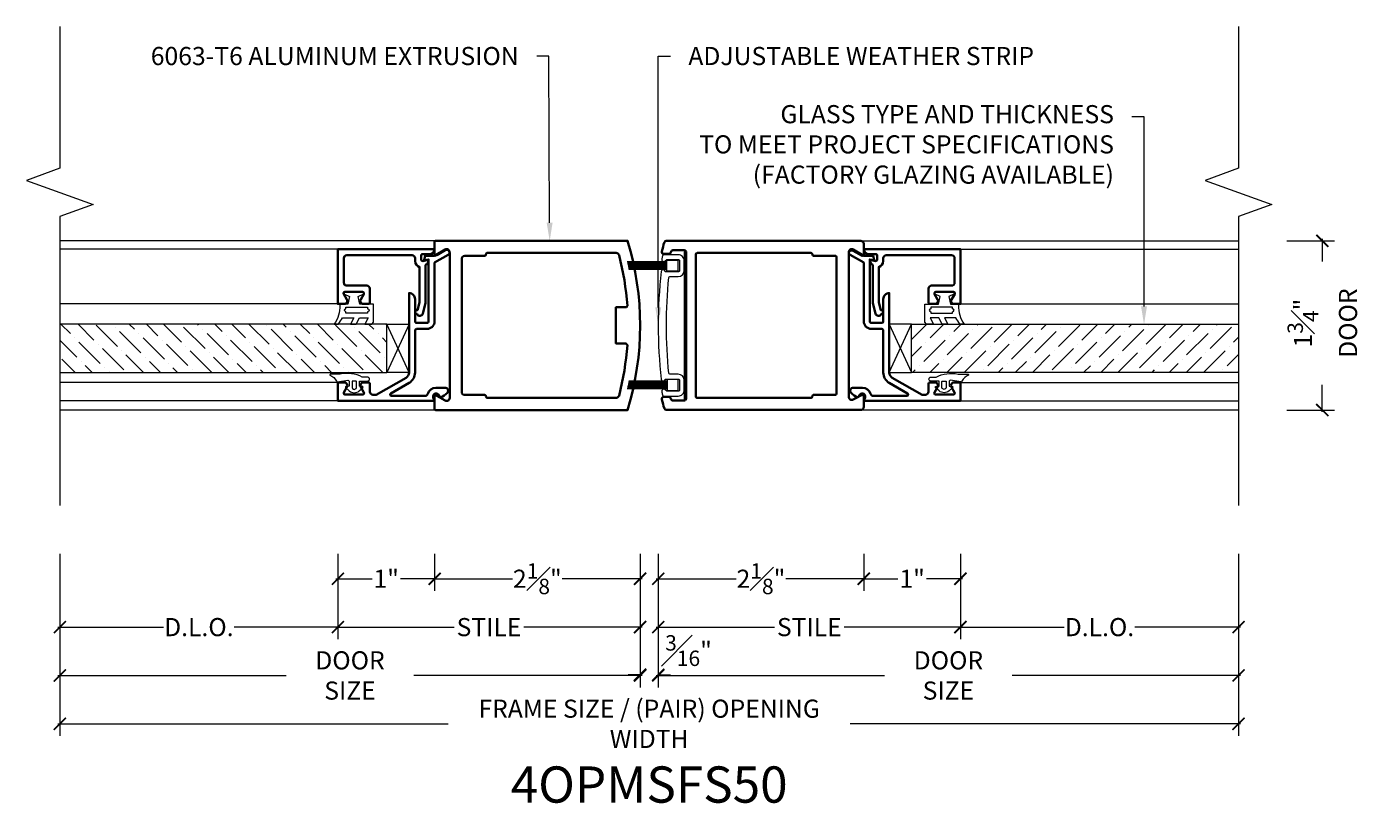
# Model space of a CAD drawing. Units: inches. Extents: x -160 to 1166, y -110 to 174.
# Drawn here: x 41 to 55, y -109 to -101 of the extents above; entities that cross this region are included whole.
import ezdxf
from ezdxf import colors
from ezdxf.entities.mleader import LeaderData, LeaderLine
from ezdxf.math import Vec2, Vec3

# ---------------------------------------------------------------- set-up
doc = ezdxf.new("R2010")
doc.units = ezdxf.units.IN
doc.header["$LTSCALE"] = 0.5
doc.header["$MEASUREMENT"] = 0
doc.layers.get('Defpoints').update_dxf_attribs({"color": 181, "lineweight": 5})
for name, color, linetype, lineweight in [('001 DAW-DIMENSION', 7, 'Continuous', 13), ('006 DAW-SECTION DETAILS', 3, 'Continuous', 35), ('007 DAW-MATERIAL BEYOND', 9, 'Continuous', 0), ('008 DAW-HARDWARE', 151, 'Continuous', 13), ('009 DAW-GLASS', 4, 'Continuous', 20)]:
    doc.layers.add(name, color=color, linetype=linetype, lineweight=lineweight)
doc.styles.add('DAW-SMALL', font='arial.ttf', dxfattribs={"width": 0.85, "height": 0.09375})
doc.dimstyles.new('NOTES-DIMENSION$0', dxfattribs={"dimtxt": 0.09375, "dimasz": 0.0625, "dimexe": 0.0625, "dimexo": 0.25, "dimgap": 0.03125, "dimtad": 0, "dimdec": 6, "dimzin": 12, "dimdsep": 46, "dimlunit": 5, "dimtxsty": 'DAW-SMALL', "dimblk": 'ARCHTICK', "dimcen": 0, "dimdle": 0.01, "dimclrd": 256, "dimclre": 256, "dimclrt": 256, "dimadec": 0, "dimazin": 2, "dimtfac": 0.85, "dimtdec": 6, "dimtofl": 0, "dimtmove": 0, "dimatfit": 1, "dimfxl": 1, "dimfrac": 1, "dimtolj": 1, "dimtzin": 0, "dimlwd": -1, "dimlwe": -1, "dimarcsym": 0})

# ---------------------------------------------------------------- blocks, each defined once
blk = doc.blocks.new('_ArchTick')
at = {"color": 0, "linetype": 'ByBlock', "const_width": 0.15}
blk.add_lwpolyline([(-0.5, -0.5), (0.5, 0.5)], dxfattribs=at)
blk = doc.blocks.new('*D1280')
at = {"layer": '001 DAW-DIMENSION', "linetype": 'Continuous', "transparency": 16777216}
for p, q in [((41.563, -106.488), (41.563, -107.87)), ((47.562, -106.488), (47.562, -107.87)), ((41.543, -107.745), (43.902, -107.745)), ((47.583, -107.745), (45.223, -107.745))]:
    blk.add_line(p, q, dxfattribs=at)
at = {"layer": 'Defpoints', "color": 0, "transparency": 16777216}
for p in [(41.563, -105.988), (47.562, -105.988), (41.563, -107.745)]:
    blk.add_point(p, dxfattribs=at)
at = {"layer": '001 DAW-DIMENSION', "transparency": 16777216, "xscale": 0.125, "yscale": 0.125, "zscale": 0.125, "rotation": 180}
blk.add_blockref('_ArchTick', (41.563, -107.745), dxfattribs=at)
at = {"layer": '001 DAW-DIMENSION', "transparency": 16777216, "xscale": 0.125, "yscale": 0.125, "zscale": 0.125}
blk.add_blockref('_ArchTick', (47.562, -107.745), dxfattribs=at)
at = {"layer": '001 DAW-DIMENSION', "transparency": 16777216, "insert": (44.563, -107.745), "char_height": 0.1875, "attachment_point": 5, "style": 'DAW-SMALL'}
blk.add_mtext('\\A1;DOOR SIZE', dxfattribs=at)
blk = doc.blocks.new('*D1281')
at = {"layer": '001 DAW-DIMENSION', "linetype": 'Continuous', "transparency": 16777216}
for p, q in [((47.75, -106.488), (47.75, -107.87)), ((53.75, -106.488), (53.75, -107.87)), ((47.73, -107.745), (50.09, -107.745)), ((53.77, -107.745), (51.41, -107.745))]:
    blk.add_line(p, q, dxfattribs=at)
at = {"layer": 'Defpoints', "color": 0, "transparency": 16777216}
for p in [(47.75, -105.988), (53.75, -105.988), (53.75, -107.745)]:
    blk.add_point(p, dxfattribs=at)
at = {"layer": '001 DAW-DIMENSION', "transparency": 16777216, "xscale": 0.125, "yscale": 0.125, "zscale": 0.125, "rotation": 180}
blk.add_blockref('_ArchTick', (47.75, -107.745), dxfattribs=at)
at = {"layer": '001 DAW-DIMENSION', "transparency": 16777216, "xscale": 0.125, "yscale": 0.125, "zscale": 0.125}
blk.add_blockref('_ArchTick', (53.75, -107.745), dxfattribs=at)
at = {"layer": '001 DAW-DIMENSION', "transparency": 16777216, "insert": (50.75, -107.745), "char_height": 0.1875, "attachment_point": 5, "style": 'DAW-SMALL'}
blk.add_mtext('\\A1;DOOR SIZE', dxfattribs=at)
blk = doc.blocks.new('*D1282')
at = {"layer": '001 DAW-DIMENSION', "linetype": 'Continuous', "transparency": 16777216}
for p, q in [((47.562, -106.488), (47.562, -107.863)), ((47.75, -106.488), (47.75, -107.863)), ((47.562, -107.738), (47.438, -107.738)), ((47.75, -107.738), (47.875, -107.738))]:
    blk.add_line(p, q, dxfattribs=at)
at = {"layer": 'Defpoints', "color": 0, "transparency": 16777216}
for p in [(47.562, -105.988), (47.75, -105.988), (47.75, -107.738)]:
    blk.add_point(p, dxfattribs=at)
at = {"layer": '001 DAW-DIMENSION', "transparency": 16777216, "xscale": 0.125, "yscale": 0.125, "zscale": 0.125}
blk.add_blockref('_ArchTick', (47.562, -107.738), dxfattribs=at)
at = {"layer": '001 DAW-DIMENSION', "transparency": 16777216, "xscale": 0.125, "yscale": 0.125, "zscale": 0.125, "rotation": 180}
blk.add_blockref('_ArchTick', (47.75, -107.738), dxfattribs=at)
at = {"layer": '001 DAW-DIMENSION', "transparency": 16777216, "insert": (48.063, -107.488), "char_height": 0.1875, "attachment_point": 5, "style": 'DAW-SMALL'}
blk.add_mtext('\\A1;{\\H0.85x;\\S3#16;}"', dxfattribs=at)
blk = doc.blocks.new('*D1283')
at = {"layer": '001 DAW-DIMENSION', "linetype": 'Continuous', "transparency": 16777216}
for p, q in [((44.438, -106.488), (44.438, -107.37)), ((47.562, -106.488), (47.562, -107.37)), ((44.418, -107.245), (45.639, -107.245)), ((47.583, -107.245), (46.361, -107.245))]:
    blk.add_line(p, q, dxfattribs=at)
at = {"layer": 'Defpoints', "color": 0, "transparency": 16777216}
for p in [(44.438, -105.988), (47.562, -105.988), (44.438, -107.245)]:
    blk.add_point(p, dxfattribs=at)
at = {"layer": '001 DAW-DIMENSION', "transparency": 16777216, "xscale": 0.125, "yscale": 0.125, "zscale": 0.125, "rotation": 180}
blk.add_blockref('_ArchTick', (44.438, -107.245), dxfattribs=at)
at = {"layer": '001 DAW-DIMENSION', "transparency": 16777216, "xscale": 0.125, "yscale": 0.125, "zscale": 0.125}
blk.add_blockref('_ArchTick', (47.562, -107.245), dxfattribs=at)
at = {"layer": '001 DAW-DIMENSION', "transparency": 16777216, "insert": (46, -107.245), "char_height": 0.1875, "attachment_point": 5, "style": 'DAW-SMALL'}
blk.add_mtext('\\A1;STILE', dxfattribs=at)
blk = doc.blocks.new('*D1284')
at = {"layer": '001 DAW-DIMENSION', "linetype": 'Continuous', "transparency": 16777216}
for p, q in [((41.563, -106.488), (41.563, -107.37)), ((44.438, -106.488), (44.438, -107.37)), ((41.543, -107.245), (42.634, -107.245)), ((44.458, -107.245), (43.366, -107.245))]:
    blk.add_line(p, q, dxfattribs=at)
at = {"layer": 'Defpoints', "color": 0, "transparency": 16777216}
for p in [(41.563, -105.988), (44.438, -105.988), (41.563, -107.245)]:
    blk.add_point(p, dxfattribs=at)
at = {"layer": '001 DAW-DIMENSION', "transparency": 16777216, "xscale": 0.125, "yscale": 0.125, "zscale": 0.125, "rotation": 180}
blk.add_blockref('_ArchTick', (41.563, -107.245), dxfattribs=at)
at = {"layer": '001 DAW-DIMENSION', "transparency": 16777216, "xscale": 0.125, "yscale": 0.125, "zscale": 0.125}
blk.add_blockref('_ArchTick', (44.438, -107.245), dxfattribs=at)
at = {"layer": '001 DAW-DIMENSION', "transparency": 16777216, "insert": (43, -107.245), "char_height": 0.1875, "attachment_point": 5, "style": 'DAW-SMALL'}
blk.add_mtext('\\A1;D.L.O.', dxfattribs=at)
blk = doc.blocks.new('*D1285')
at = {"layer": '001 DAW-DIMENSION', "linetype": 'Continuous', "transparency": 16777216}
for p, q in [((47.75, -106.488), (47.75, -107.37)), ((50.875, -106.488), (50.875, -107.37)), ((47.73, -107.245), (48.952, -107.245)), ((50.895, -107.245), (49.673, -107.245))]:
    blk.add_line(p, q, dxfattribs=at)
at = {"layer": 'Defpoints', "color": 0, "transparency": 16777216}
for p in [(47.75, -105.988), (50.875, -105.988), (50.875, -107.245)]:
    blk.add_point(p, dxfattribs=at)
at = {"layer": '001 DAW-DIMENSION', "transparency": 16777216, "xscale": 0.125, "yscale": 0.125, "zscale": 0.125, "rotation": 180}
blk.add_blockref('_ArchTick', (47.75, -107.245), dxfattribs=at)
at = {"layer": '001 DAW-DIMENSION', "transparency": 16777216, "xscale": 0.125, "yscale": 0.125, "zscale": 0.125}
blk.add_blockref('_ArchTick', (50.875, -107.245), dxfattribs=at)
at = {"layer": '001 DAW-DIMENSION', "transparency": 16777216, "insert": (49.312, -107.245), "char_height": 0.1875, "attachment_point": 5, "style": 'DAW-SMALL'}
blk.add_mtext('\\A1;STILE', dxfattribs=at)
blk = doc.blocks.new('*D1286')
at = {"layer": '001 DAW-DIMENSION', "linetype": 'Continuous', "transparency": 16777216}
for p, q in [((50.875, -106.488), (50.875, -107.37)), ((53.75, -106.488), (53.75, -107.37)), ((50.855, -107.245), (51.947, -107.245)), ((53.77, -107.245), (52.678, -107.245))]:
    blk.add_line(p, q, dxfattribs=at)
at = {"layer": 'Defpoints', "color": 0, "transparency": 16777216}
for p in [(50.875, -105.988), (53.75, -105.988), (53.75, -107.245)]:
    blk.add_point(p, dxfattribs=at)
at = {"layer": '001 DAW-DIMENSION', "transparency": 16777216, "xscale": 0.125, "yscale": 0.125, "zscale": 0.125, "rotation": 180}
blk.add_blockref('_ArchTick', (50.875, -107.245), dxfattribs=at)
at = {"layer": '001 DAW-DIMENSION', "transparency": 16777216, "xscale": 0.125, "yscale": 0.125, "zscale": 0.125}
blk.add_blockref('_ArchTick', (53.75, -107.245), dxfattribs=at)
at = {"layer": '001 DAW-DIMENSION', "transparency": 16777216, "insert": (52.312, -107.245), "char_height": 0.1875, "attachment_point": 5, "style": 'DAW-SMALL'}
blk.add_mtext('\\A1;D.L.O.', dxfattribs=at)
blk = doc.blocks.new('*D1287')
at = {"layer": '001 DAW-DIMENSION', "linetype": 'Continuous', "transparency": 16777216}
for p, q in [((54.25, -103.25), (54.741, -103.25)), ((54.616, -103.23), (54.616, -103.463)), ((54.616, -105.02), (54.616, -104.739)), ((54.25, -105), (54.741, -105))]:
    blk.add_line(p, q, dxfattribs=at)
at = {"layer": 'Defpoints', "color": 0, "transparency": 16777216}
for p in [(53.75, -103.25), (53.75, -105), (54.616, -105)]:
    blk.add_point(p, dxfattribs=at)
at = {"layer": '001 DAW-DIMENSION', "transparency": 16777216, "xscale": 0.125, "yscale": 0.125, "zscale": 0.125}
for p, rotation in [((54.616, -103.25), 90), ((54.616, -105), 270)]:
    blk.add_blockref('_ArchTick', p, dxfattribs=dict(at, rotation=rotation))
at = {"layer": '001 DAW-DIMENSION', "transparency": 16777216, "insert": (54.616, -104.101), "char_height": 0.1875, "attachment_point": 5, "rotation": 90, "style": 'DAW-SMALL'}
blk.add_mtext('\\A1;1{\\H0.85x;\\S3#4;}" DOOR', dxfattribs=at)
blk = doc.blocks.new('*U635')
at = {"layer": '006 DAW-SECTION DETAILS'}
for points in [[(2.102, -0.727, -0.577352), (2.125, -0.739), (2.125, -0.865, -0.414221), (2.115, -0.875), (0.13, -0.875, -0.149029), (0.13, 0.875), (2.115, 0.875, -0.414221), (2.125, 0.865), (2.125, 0.74, -0.57735), (2.102, 0.727), (2.015, 0.777, 0.57735), (1.969, 0.75), (1.969, -0.75, 0.577352), (2.015, -0.777)], [(1.609, -0.719, 0.429452), (1.594, -0.734, -0.423001), (1.579, -0.75), (0.248, -0.75, -0.341079), (0.218, -0.727, -0.046357), (0.132, -0.203), (0.132, -0.203), (0.147, -0.187), (0.25, -0.187), (0.25, 0.188), (0.147, 0.188, -0.432115), (0.132, 0.204, -0.046348), (0.218, 0.727, -0.34109), (0.248, 0.75), (1.579, 0.75, -0.429452), (1.594, 0.735, 0.423001), (1.609, 0.719), (1.813, 0.719, -0.414214), (1.844, 0.688), (1.844, -0.688, -0.414214), (1.813, -0.719)]]:
    blk.add_lwpolyline(points, format="xyb", close=True, dxfattribs=at)
at = {"layer": '007 DAW-MATERIAL BEYOND'}
for p, q in [((2.115, 0.875), (6, 0.875)), ((2.115, -0.875), (6, -0.875))]:
    blk.add_line(p, q, dxfattribs=at)
blk = doc.blocks.new('*U636')
at = {"layer": '006 DAW-SECTION DETAILS'}
for points in [[(1.969, 0.744), (1.969, 0.744, -0.577349), (2.015, 0.771), (2.102, 0.721, 0.577364), (2.125, 0.734), (2.125, 0.844, 0.414214), (2.094, 0.874), (0.082, 0.874, 0.331925), (0.063, 0.86, 0.006546), (0.036, 0.765, 0.493427), (0.055, 0.739), (0.11, 0.739, 0.385176), (0.13, 0.757, -0.385176), (0.15, 0.776), (0.269, 0.776, -0.414214), (0.289, 0.756), (0.289, -0.757, -0.414214), (0.269, -0.777), (0.15, -0.777, -0.385176), (0.13, -0.758, 0.385176), (0.11, -0.74), (0.055, -0.74, 0.493427), (0.036, -0.766, 0.006546), (0.063, -0.861, 0.331925), (0.082, -0.875), (2.094, -0.875, 0.414214), (2.125, -0.844), (2.125, -0.734, 0.577345), (2.102, -0.722), (2.015, -0.766, -0.57735), (1.969, -0.739), (1.969, 0.744)], [(1.829, -0.719), (1.609, -0.719, 0.414214), (1.594, -0.734), (1.594, -0.735, -0.414214), (1.579, -0.75), (0.404, -0.75, -0.414214), (0.389, -0.735), (0.389, 0.734, -0.414214), (0.404, 0.749), (1.579, 0.749, -0.414214), (1.594, 0.734), (1.594, 0.734, 0.414214), (1.609, 0.719), (1.829, 0.719, -0.414214), (1.844, 0.704), (1.844, -0.704, -0.414214)]]:
    blk.add_lwpolyline(points, format="xyb", close=True, dxfattribs=at)
at = {"layer": '007 DAW-MATERIAL BEYOND'}
for p, q in [((2.094, 0.874), (6, 0.874)), ((2.094, -0.875), (6, -0.875))]:
    blk.add_line(p, q, dxfattribs=at)
at = {"layer": '008 DAW-HARDWARE'}
for p, q in [((0.089, 0.656), (-0.321, 0.656)), ((0.089, 0.646), (-0.319, 0.646)), ((0.089, 0.636), (-0.317, 0.636)), ((0.089, 0.626), (-0.315, 0.626)), ((0.089, 0.616), (-0.312, 0.616)), ((0.089, 0.606), (-0.31, 0.606)), ((0.089, 0.596), (-0.308, 0.596)), ((0.089, 0.586), (-0.306, 0.586)), ((0.089, 0.576), (-0.304, 0.576)), ((0.092, -0.657), (-0.321, -0.657)), ((0.092, -0.647), (-0.319, -0.647)), ((0.092, -0.637), (-0.317, -0.637)), ((0.092, -0.627), (-0.315, -0.627)), ((0.092, -0.617), (-0.312, -0.617)), ((0.092, -0.607), (-0.31, -0.607)), ((0.092, -0.597), (-0.308, -0.597)), ((0.092, -0.587), (-0.306, -0.587)), ((0.092, -0.577), (-0.304, -0.577))]:
    blk.add_line(p, q, dxfattribs=at)
blk.add_lwpolyline([(0.037, 0.683, 0.691133), (0.069, 0.664), (0.089, 0.68), (0.209, 0.68, -0.414214), (0.219, 0.67), (0.219, 0.565, -0.414214), (0.209, 0.555), (0.072, 0.555, 0.905545), (0.03, 0.557, 0.054501), (0.03, -0.558, 0.905545), (0.072, -0.556), (0.209, -0.556, -0.414214), (0.219, -0.566), (0.219, -0.671, -0.414214), (0.209, -0.681), (0.089, -0.681), (0.069, -0.665, 0.691133), (0.037, -0.684, 0.002906), (0.043, -0.718, 0.360344), (0.058, -0.731), (0.206, -0.731, 0.414214), (0.269, -0.668), (0.269, -0.568, 0.414207), (0.206, -0.505), (0.119, -0.505, -0.385664), (0.109, -0.496, -0.049251), (0.109, 0.495, -0.385664), (0.119, 0.504), (0.206, 0.504, 0.414207), (0.269, 0.567), (0.269, 0.667, 0.414214), (0.206, 0.73), (0.058, 0.73, 0.360344), (0.043, 0.717, 0.002906)], format="xyb", close=True, dxfattribs=at)
for points in [[(0.289, -0.762), (0.289, 0.761), (0.269, 0.761), (0.269, -0.762)], [(0.089, 0.673), (0.203, 0.673), (0.203, 0.559), (0.089, 0.559)], [(0.092, -0.674), (0.206, -0.674), (0.206, -0.56), (0.092, -0.56)]]:
    blk.add_lwpolyline(points, close=True, dxfattribs=at)
blk = doc.blocks.new('*U633')
at = {"layer": '009 DAW-GLASS'}
h = blk.add_hatch(dxfattribs=at)
h.set_pattern_fill('ANSI36', color=256)
h.set_pattern_definition([(45, (0, 1.3737), (0.066291, 0.243068), [0.3125, -0.0625, 0, -0.0625])])
h.paths.add_polyline_path([(-0.49, 0.649), (0.01, 0.649), (0.01, 4.031), (-0.49, 4.031)])
at = {"layer": '006 DAW-SECTION DETAILS'}
for points in [[(-0.719, 0.117), (-0.748, 0.094, 0.123332), (-0.699, 0.024, 0.644767), (-0.648, 0.047), (-0.648, 0.141, 0.330654), (-0.711, 0.227, -0.330653), (-0.733, 0.257), (-0.733, 0.6, -0.767326), (-0.706, 0.608), (-0.598, 0.42, 0.26795), (-0.489, 0.358), (-0.055, 0.358, -0.414214), (-0.039, 0.342), (-0.039, 0.234, 0.414214), (0.039, 0.156), (0.647, 0.156), (0.727, 0.016, 1), (0.781, 0.047), (0.718, 0.156), (0.718, 0.252), (0.672, 0.264), (0.68, 0.218), (0.039, 0.218, -0.414214), (0.023, 0.234), (0.023, 0.342, -0.414214), (0.039, 0.358), (0.269, 0.358, 0.414214), (0.331, 0.42), (-0.008, 0.42), (-0.49, 0.42, -0.267944), (-0.544, 0.451), (-0.721, 0.759), (-0.721, 0.794, -0.414214), (-0.69, 0.825), (-0.608, 0.825, 0.414214), (-0.593, 0.84), (-0.593, 0.892, 0.57735), (-0.64, 0.919), (-0.696, 0.887, -0.57735), (-0.719, 0.9), (-0.719, 1.081, -0.577352), (-0.696, 1.094), (-0.64, 1.062, 0.577352), (-0.593, 1.089), (-0.593, 1.156), (-0.784, 1.156), (-0.784, 0.156), (-0.749, 0.17, -0.869076)], [(0.219, 1.09, 0.57931), (0.265, 1.063), (0.321, 1.096, -0.57735), (0.344, 1.083), (0.344, 0.901, -0.57735), (0.321, 0.888), (0.265, 0.92, 0.578299), (0.219, 0.893), (0.219, 0.841, 0.414214), (0.234, 0.826), (0.378, 0.826, 0.414214), (0.409, 0.857), (0.409, 1.064, -0.414214), (0.44, 1.095), (0.691, 1.095, -0.414214), (0.722, 1.064), (0.722, 0.388, -0.414213), (0.691, 0.357), (0.66, 0.357, 0.339695), (0.6, 0.311), (0.235, 0.311), (0.154, 0.333, 1.179504), (0.115, 0.337, 0.715783), (0.119, 0.278), (0.227, 0.249), (0.622, 0.249, 0.252128), (0.674, 0.219), (0.663, 0.278, -0.460861), (0.678, 0.295), (0.719, 0.295, -0.414214), (0.734, 0.28), (0.734, 0.207, 0.414212), (0.784, 0.157), (0.784, 0.157), (0.784, 0.328), (0.784, 1.157), (0.219, 1.157)]]:
    blk.add_lwpolyline(points, format="xyb", close=True, dxfattribs=at)
at = {"layer": '007 DAW-MATERIAL BEYOND'}
for p, q in [((-0.784, 1.156), (-0.784, 4.031)), ((-0.593, 1.156), (-0.593, 4.031)), ((0.219, 1.157), (0.219, 4.031)), ((0.784, 1.157), (0.784, 4.031)), ((0.01, 0.42), (-0.49, 0.649)), ((-0.49, 0.42), (0.01, 0.649))]:
    blk.add_line(p, q, dxfattribs=at)
blk.add_lwpolyline([(-0.49, 0.649), (0.01, 0.649), (0.01, 0.42), (-0.49, 0.42)], close=True, dxfattribs=at)
at = {"layer": '008 DAW-HARDWARE'}
for points in [[(-0.506, 1.23, 0.477037), (-0.518, 1.239, -0.169063), (-0.58, 1.17, 0.378809), (-0.588, 1.16), (-0.569, 1.054, -0.346242), (-0.579, 1.039), (-0.633, 1.039), (-0.634, 1.069, 0.608656), (-0.647, 1.074), (-0.68, 1.038, 0.378617), (-0.68, 0.935), (-0.647, 0.898, 0.608656), (-0.634, 0.903), (-0.633, 0.934), (-0.578, 0.934), (-0.578, 0.849, 1), (-0.538, 0.849), (-0.538, 0.904, 0.175364), (-0.506, 1.131)], [(0.216, 1.136), (0.203, 1.136, -0.174477), (0.01, 1.194), (0.01, 1.15, -0.01157), (0.076, 1.109), (0.076, 0.99), (0.01, 1.024), (0.01, 0.967), (0.074, 0.933), (0.074, 0.843), (0.01, 0.877), (0.01, 0.805), (0.029, 0.786), (0.216, 0.786), (0.216, 0.928), (0.296, 0.945), (0.319, 0.895, 0.712276), (0.337, 0.896, 0.094501), (0.337, 1.084, 0.712276), (0.319, 1.086), (0.296, 1.035), (0.216, 1.053)], [(-0.645, 1.009, 0.341999), (-0.664, 0.994, 0.127017), (-0.664, 0.979, 0.341999), (-0.645, 0.964), (-0.586, 0.964, 0.414214), (-0.578, 0.972), (-0.578, 1.001, 0.414214), (-0.586, 1.009)], [(0.169, 0.848, -1), (0.139, 0.848), (0.122, 0.848), (0.122, 1.074), (0.139, 1.074, -1), (0.169, 1.074), (0.185, 1.074), (0.185, 0.848)]]:
    blk.add_lwpolyline(points, format="xyb", close=True, dxfattribs=at)
at = {"layer": '009 DAW-GLASS'}
blk.add_lwpolyline([(-0.49, 0.649), (0.01, 0.649), (0.01, 4.031), (-0.49, 4.031)], close=True, dxfattribs=at)
blk = doc.blocks.new('*D1288')
at = {"layer": '001 DAW-DIMENSION', "linetype": 'Continuous', "transparency": 16777216}
for p, q in [((44.438, -106.488), (44.438, -106.87)), ((45.437, -106.488), (45.437, -106.87)), ((44.418, -106.745), (44.791, -106.745)), ((45.457, -106.745), (45.084, -106.745))]:
    blk.add_line(p, q, dxfattribs=at)
at = {"layer": 'Defpoints', "color": 0, "transparency": 16777216}
for p in [(44.438, -105.988), (45.437, -105.988), (44.438, -106.745)]:
    blk.add_point(p, dxfattribs=at)
at = {"layer": '001 DAW-DIMENSION', "transparency": 16777216, "xscale": 0.125, "yscale": 0.125, "zscale": 0.125, "rotation": 180}
blk.add_blockref('_ArchTick', (44.438, -106.745), dxfattribs=at)
at = {"layer": '001 DAW-DIMENSION', "transparency": 16777216, "xscale": 0.125, "yscale": 0.125, "zscale": 0.125}
blk.add_blockref('_ArchTick', (45.437, -106.745), dxfattribs=at)
at = {"layer": '001 DAW-DIMENSION', "transparency": 16777216, "insert": (44.937, -106.745), "char_height": 0.1875, "attachment_point": 5, "style": 'DAW-SMALL'}
blk.add_mtext('\\A1;1"', dxfattribs=at)
blk = doc.blocks.new('*D1289')
at = {"layer": '001 DAW-DIMENSION', "linetype": 'Continuous', "transparency": 16777216}
for p, q in [((49.875, -106.488), (49.875, -106.87)), ((50.875, -106.488), (50.875, -106.87)), ((49.855, -106.745), (50.228, -106.745)), ((50.895, -106.745), (50.522, -106.745))]:
    blk.add_line(p, q, dxfattribs=at)
at = {"layer": 'Defpoints', "color": 0, "transparency": 16777216}
for p in [(49.875, -105.988), (50.875, -105.988), (50.875, -106.745)]:
    blk.add_point(p, dxfattribs=at)
at = {"layer": '001 DAW-DIMENSION', "transparency": 16777216, "xscale": 0.125, "yscale": 0.125, "zscale": 0.125, "rotation": 180}
blk.add_blockref('_ArchTick', (49.875, -106.745), dxfattribs=at)
at = {"layer": '001 DAW-DIMENSION', "transparency": 16777216, "xscale": 0.125, "yscale": 0.125, "zscale": 0.125}
blk.add_blockref('_ArchTick', (50.875, -106.745), dxfattribs=at)
at = {"layer": '001 DAW-DIMENSION', "transparency": 16777216, "insert": (50.375, -106.745), "char_height": 0.1875, "attachment_point": 5, "style": 'DAW-SMALL'}
blk.add_mtext('\\A1;1"', dxfattribs=at)
blk = doc.blocks.new('*D1290')
at = {"layer": '001 DAW-DIMENSION', "linetype": 'Continuous', "transparency": 16777216}
for p, q in [((45.438, -106.488), (45.438, -106.87)), ((47.562, -106.488), (47.562, -106.87)), ((45.418, -106.745), (46.244, -106.745)), ((47.583, -106.745), (46.756, -106.745))]:
    blk.add_line(p, q, dxfattribs=at)
at = {"layer": 'Defpoints', "color": 0, "transparency": 16777216}
for p in [(45.438, -105.988), (47.562, -105.988), (47.562, -106.745)]:
    blk.add_point(p, dxfattribs=at)
at = {"layer": '001 DAW-DIMENSION', "transparency": 16777216, "xscale": 0.125, "yscale": 0.125, "zscale": 0.125, "rotation": 180}
blk.add_blockref('_ArchTick', (45.438, -106.745), dxfattribs=at)
at = {"layer": '001 DAW-DIMENSION', "transparency": 16777216, "xscale": 0.125, "yscale": 0.125, "zscale": 0.125}
blk.add_blockref('_ArchTick', (47.562, -106.745), dxfattribs=at)
at = {"layer": '001 DAW-DIMENSION', "transparency": 16777216, "insert": (46.5, -106.745), "char_height": 0.1875, "attachment_point": 5, "style": 'DAW-SMALL'}
blk.add_mtext('\\A1;2{\\H0.85x;\\S1#8;}"', dxfattribs=at)
blk = doc.blocks.new('*D1291')
at = {"layer": '001 DAW-DIMENSION', "linetype": 'Continuous', "transparency": 16777216}
for p, q in [((41.563, -106.488), (41.563, -108.37)), ((53.75, -106.488), (53.75, -108.37)), ((41.543, -108.245), (45.577, -108.245)), ((53.77, -108.245), (49.735, -108.245))]:
    blk.add_line(p, q, dxfattribs=at)
at = {"layer": 'Defpoints', "color": 0, "transparency": 16777216}
for p in [(41.563, -105.988), (53.75, -105.988), (53.75, -108.245)]:
    blk.add_point(p, dxfattribs=at)
at = {"layer": '001 DAW-DIMENSION', "transparency": 16777216, "xscale": 0.125, "yscale": 0.125, "zscale": 0.125, "rotation": 180}
blk.add_blockref('_ArchTick', (41.563, -108.245), dxfattribs=at)
at = {"layer": '001 DAW-DIMENSION', "transparency": 16777216, "xscale": 0.125, "yscale": 0.125, "zscale": 0.125}
blk.add_blockref('_ArchTick', (53.75, -108.245), dxfattribs=at)
at = {"layer": '001 DAW-DIMENSION', "transparency": 16777216, "insert": (47.656, -108.245), "char_height": 0.1875, "attachment_point": 5, "style": 'DAW-SMALL'}
blk.add_mtext('\\A1;FRAME SIZE / (PAIR) OPENING WIDTH', dxfattribs=at)
blk = doc.blocks.new('*D1292')
at = {"layer": '001 DAW-DIMENSION', "linetype": 'Continuous', "transparency": 16777216}
for p, q in [((47.75, -106.495), (47.75, -106.87)), ((49.875, -106.495), (49.875, -106.87)), ((47.73, -106.745), (48.556, -106.745)), ((49.895, -106.745), (49.069, -106.745))]:
    blk.add_line(p, q, dxfattribs=at)
at = {"layer": 'Defpoints', "color": 0, "transparency": 16777216}
for p in [(47.75, -105.995), (49.875, -105.995), (49.875, -106.745)]:
    blk.add_point(p, dxfattribs=at)
at = {"layer": '001 DAW-DIMENSION', "transparency": 16777216, "xscale": 0.125, "yscale": 0.125, "zscale": 0.125, "rotation": 180}
blk.add_blockref('_ArchTick', (47.75, -106.745), dxfattribs=at)
at = {"layer": '001 DAW-DIMENSION', "transparency": 16777216, "xscale": 0.125, "yscale": 0.125, "zscale": 0.125}
blk.add_blockref('_ArchTick', (49.875, -106.745), dxfattribs=at)
at = {"layer": '001 DAW-DIMENSION', "transparency": 16777216, "insert": (48.812, -106.745), "char_height": 0.1875, "attachment_point": 5, "style": 'DAW-SMALL'}
blk.add_mtext('\\A1;2{\\H0.85x;\\S1#8;}"', dxfattribs=at)

msp = doc.modelspace()

# ---------------------------------------------------------------- linework, layer by layer
at = {"layer": '001 DAW-DIMENSION', "linetype": 'Continuous'}
for points in [[(41.5626373, -101.0350442), (41.5626373, -102.5000442), (41.2192026, -102.6250442), (41.9060719, -102.8750442), (41.5626373, -103.0000442), (41.5626373, -105.9878672)], [(53.7498627, -101.0350442), (53.7498627, -102.5000442), (53.4064281, -102.6250442), (54.0932974, -102.8750442), (53.7498627, -103.0000442), (53.7498627, -105.9878672)]]:
    msp.add_lwpolyline(points, dxfattribs=at)

# ---------------------------------------------------------------- block references
at = {"layer": '006 DAW-SECTION DETAILS', "xscale": -1}
msp.add_blockref('*U635', (47.5625, -104.1250442), dxfattribs=at)
at = {"layer": '006 DAW-SECTION DETAILS', "rotation": 90.00000000000001}
msp.add_blockref('*U633', (45.5935001, -104.1220442), dxfattribs=at)
at = {"layer": '006 DAW-SECTION DETAILS'}
msp.add_blockref('*U636', (47.75, -104.1245442), dxfattribs=at)
at = {"layer": '006 DAW-SECTION DETAILS', "xscale": -1, "rotation": 270}
msp.add_blockref('*U633', (49.7189999, -104.1220442), dxfattribs=at)

# ---------------------------------------------------------------- texts
at = {"layer": 'Defpoints', "insert": (47.65625, -108.8732942), "char_height": 0.375, "attachment_point": 5, "style": 'DAW-SMALL'}
msp.add_mtext_dynamic_manual_height_columns('4OPMSFS50', width=6.179320818, gutter_width=2.5, heights=[0], dxfattribs=at)

# ---------------------------------------------------------------- dimensions: what is measured, and where the dimension line sits
at = {"layer": '001 DAW-DIMENSION'}
dim = msp.add_linear_dim(base=(54.6160294, -105.0000442), p1=(53.7498627, -103.2500442), p2=(53.7498627, -105.0000442), angle=90, text='<> DOOR', dimstyle='NOTES-DIMENSION$0', override={"dimpost": '"'}, dxfattribs=at)
dim.commit()
dim.dimension.update_dxf_attribs({"geometry": '*D1287', "text_midpoint": (54.6160294, -104.1009177), "dimtype": 160})
for base, p1, p2, text, picture, middle in [((41.5626373, -107.7449385), (47.5625, -105.9878672), (41.5626373, -105.9878672), 'DOOR SIZE', '*D1280', (44.5625686, -107.7449385)), ((41.5626373, -107.2449385), (44.4375001, -105.9878672), (41.5626373, -105.9878672), 'D.L.O.', '*D1284', (43.0000687, -107.2449385)), ((44.4375001, -107.2449385), (47.5625, -105.9878672), (44.4375001, -105.9877384), 'STILE', '*D1283', (46, -107.2449385)), ((50.8749999, -107.2449385), (47.75, -105.9878672), (50.8749999, -105.9877384), 'STILE', '*D1285', (49.3125, -107.2449385)), ((53.7498627, -107.7449385), (47.75, -105.9878672), (53.7498627, -105.9878672), 'DOOR SIZE', '*D1281', (50.7499314, -107.7449385)), ((53.7498627, -107.2449385), (50.8749999, -105.9878672), (53.7498627, -105.9878672), 'D.L.O.', '*D1286', (52.3124313, -107.2449385))]:
    dim = msp.add_linear_dim(base=base, p1=p1, p2=p2, text=text, dimstyle='NOTES-DIMENSION$0', override={"dimpost": '"'}, dxfattribs=at)
    dim.commit()
    dim.dimension.update_dxf_attribs({"geometry": picture, "text_midpoint": middle, "dimtype": 160})
dim = msp.add_linear_dim(base=(53.7498627, -108.2449385), p1=(41.5626373, -105.9878672), p2=(53.7498627, -105.9878672), text='FRAME SIZE / (PAIR) OPENING WIDTH', dimstyle='NOTES-DIMENSION$0', override={"dimpost": '"'}, dxfattribs=at)
dim.commit()
dim.dimension.update_dxf_attribs({"geometry": '*D1291', "text_midpoint": (47.65625, -108.2449385)})
for base, p1, p2, override, picture, middle in [((44.4375001, -106.7449385), (45.4374441, -105.9878672), (44.4375001, -105.9878672), {"dimpost": '"'}, '*D1288', (44.9374721, -106.7449385)), ((47.5625, -106.7449385), (45.4375, -105.9877384), (47.5625, -105.9877384), {"dimpost": '"'}, '*D1290', (46.5, -106.7449385)), ((47.75, -107.7378672), (47.5625, -105.9878672), (47.75, -105.9878672), {"dimpost": '"', "dimtmove": 2}, '*D1282', (48.0631164, -107.4878672)), ((50.8749999, -106.7449385), (49.875, -105.9878672), (50.8749999, -105.9878672), {"dimpost": '"'}, '*D1289', (50.375, -106.7449385))]:
    dim = msp.add_linear_dim(base=base, p1=p1, p2=p2, dimstyle='NOTES-DIMENSION$0', override=override, dxfattribs=at)
    dim.commit()
    dim.dimension.update_dxf_attribs({"geometry": picture, "text_midpoint": middle, "dimtype": 160})
dim = msp.add_linear_dim(base=(49.875, -106.7449385), p1=(47.75, -105.994549), p2=(49.875, -105.994549), dimstyle='NOTES-DIMENSION$0', override={"dimpost": '"'}, dxfattribs=at)
dim.commit()
dim.dimension.update_dxf_attribs({"geometry": '*D1292', "text_midpoint": (48.8125, -106.7449385)})

# ---------------------------------------------------------------- leaders
ml = msp.add_multileader_mtext('Standard', dxfattribs=at)
ml.set_content('6063-T6 ALUMINUM EXTRUSION', color=256, style='DAW-SMALL')
ml.set_leader_properties(color=256, linetype='Continuous', lineweight=5)
ml.build(insert=Vec2(0, 0))
ml.multileader.update_dxf_attribs({"dogleg_length": 0.0625, "arrow_head_size": 0.186, "scale": 2})
ctx = ml.context
ctx.base_point, ctx.scale, ctx.char_height, ctx.arrow_head_size, ctx.landing_gap_size, ctx.plane_origin = Vec3(42.7085482, -101.3409229), 2, 0.1875, 0.186, 0.186, Vec3(46.62779, -103.0000442)
ctx.text_align_type = 2
notes = []
notes.append((ctx, [(1, (1, 1, 0), (46.618304, -101.3409229), (-1, 0), 0.125, [(0, [(46.62779, -103.25)], 0, [])])]))
ctx.mtext.insert, ctx.mtext.alignment, ctx.mtext.flow_direction = Vec3(46.307304, -101.2455102), 3, 5
ml = msp.add_multileader_mtext('Standard', dxfattribs=at)
ml.set_content('ADJUSTABLE WEATHER STRIP', color=256, style='DAW-SMALL')
ml.set_leader_properties(color=256, linetype='Continuous', lineweight=5)
ml.build(insert=Vec2(0, 0))
ml.multileader.update_dxf_attribs({"dogleg_length": 0.0625, "arrow_head_size": 0.186, "scale": 2})
ctx = ml.context
ctx.base_point, ctx.scale, ctx.char_height, ctx.arrow_head_size, ctx.landing_gap_size, ctx.plane_origin = Vec3(47.875, -101.3409229), 2, 0.1875, 0.186, 0.186, Vec3(47.75, -103.7881939)
notes.append((ctx, [(0, (1, 1, 0), (47.75, -101.3409229), (1, 0), 0.125, [(0, [(47.75, -104.1250442)], 0, [])])]))
ctx.mtext.insert, ctx.mtext.flow_direction = Vec3(48.061, -101.2455742), 5
ml = msp.add_multileader_mtext('Standard', dxfattribs=at)
ml.set_content('GLASS TYPE AND THICKNESS\\PTO MEET PROJECT SPECIFICATIONS\\P(FACTORY GLAZING AVAILABLE)', color=256, style='DAW-SMALL')
ml.set_leader_properties(color=256, linetype='Continuous', lineweight=5)
ml.build(insert=Vec2(0, 0))
ml.multileader.update_dxf_attribs({"dogleg_length": 0.0625, "arrow_head_size": 0.186, "scale": 2})
ctx = ml.context
ctx.base_point, ctx.scale, ctx.char_height, ctx.arrow_head_size, ctx.landing_gap_size, ctx.plane_origin = Vec3(48.284642, -101.9680497), 2, 0.1875, 0.186, 0.186, Vec3(53.0120927, -104.2550442)
ctx.text_align_type = 2
notes.append((ctx, [(0, (1, 1, 0), (52.7727573, -101.9680497), (-1, 0), 0.125, [(0, [(52.7727573, -104.1149015)], 0, [])])]))
ctx.mtext.insert, ctx.mtext.alignment, ctx.mtext.flow_direction = Vec3(52.4617573, -101.8467375), 3, 5
for ctx, leaders in notes:
    for number, flags, end, landing, length, lines in leaders:
        leader = LeaderData()
        leader.index, (leader.has_last_leader_line, leader.has_dogleg_vector, leader.attachment_direction) = number, flags
        leader.last_leader_point, leader.dogleg_vector, leader.dogleg_length = Vec3(end), Vec3(landing), length
        for number, points, colour, breaks in lines:
            line = LeaderLine()
            line.index, line.vertices, line.color, line.breaks = number, Vec3.list(points), colors.encode_raw_color(colour), breaks
            leader.lines.append(line)
        ctx.leaders.append(leader)

doc.saveas('drawing.dxf')
